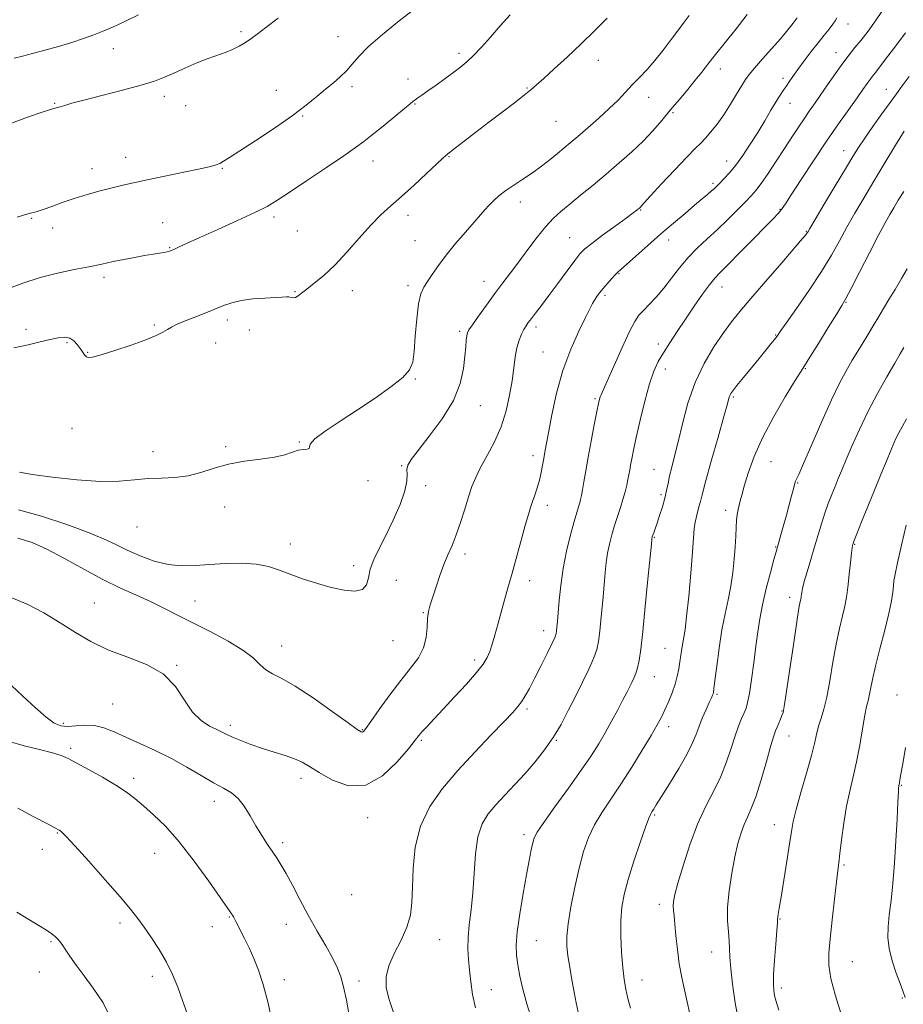
# Model space of a CAD drawing. Extents: x 2127300 to 2130200, y 287300 to 290200.
# Drawn here: x 2128653 to 2128939, y 289562 to 289882 of the extents above; entities that cross this region are included whole.
import ezdxf

# ---------------------------------------------------------------- set-up
doc = ezdxf.new("R2010")
doc.units = 0
doc.header["$MEASUREMENT"] = 0
for name, color, linetype, lineweight in [('CONTOUR INDEX', 41, 'Continuous', 13), ('CONTOUR INTERMEDIATE', 44, 'Continuous', 0), ('SPOT ELEVATION DTM', 2, 'Continuous', 13)]:
    doc.layers.add(name, color=color, linetype=linetype, lineweight=lineweight)

msp = doc.modelspace()

# ---------------------------------------------------------------- linework, layer by layer
at = {"layer": 'CONTOUR INDEX', "flags": 128}
for points, elevation in [([(2128651.912, 289817.666), (2128654.225, 289818.348), (2128656.173, 289818.871), (2128658.084, 289819.389), (2128660.304, 289820.085), (2128663.106, 289821.092), (2128666.477, 289822.326), (2128670.329, 289823.655), (2128674.532, 289824.956), (2128678.769, 289826.151), (2128682.676, 289827.176), (2128686.086, 289828.008), (2128689.598, 289828.792), (2128694.008, 289829.716), (2128699.76, 289830.898), (2128705.901, 289832.163), (2128711.132, 289833.269), (2128714.49, 289834.04), (2128716.384, 289834.583), (2128717.561, 289835.077), (2128718.761, 289835.738), (2128720.686, 289836.943), (2128724.029, 289839.107), (2128729.169, 289842.461), (2128735.221, 289846.487), (2128740.987, 289850.484), (2128745.535, 289853.892), (2128749.013, 289856.712), (2128751.832, 289859.089), (2128754.339, 289861.17), (2128756.594, 289863.107), (2128758.59, 289865.057), (2128760.422, 289867.187), (2128762.607, 289869.724), (2128765.766, 289872.905), (2128770.229, 289876.801), (2128775.161, 289880.809), (2128779.435, 289884.158)], 1050), ([(2128652.115, 289713.58), (2128656.723, 289712.126), (2128661.524, 289709.953), (2128667.204, 289706.94), (2128673.438, 289703.499), (2128679.647, 289700.174), (2128685.359, 289697.383), (2128690.538, 289695.029), (2128695.254, 289692.888), (2128699.641, 289690.754), (2128704.074, 289688.487), (2128708.987, 289685.965), (2128714.597, 289683.128), (2128720.241, 289680.151), (2128725.034, 289677.272), (2128728.353, 289674.7), (2128730.616, 289672.532), (2128732.499, 289670.84), (2128734.653, 289669.558), (2128737.624, 289668.066), (2128741.929, 289665.608), (2128747.759, 289661.753), (2128753.975, 289657.374), (2128759.108, 289653.669), (2128762.077, 289651.539), (2128763.344, 289650.711), (2128763.755, 289650.612), (2128764.089, 289650.863), (2128764.849, 289651.837), (2128766.467, 289654.098), (2128769.206, 289657.959), (2128772.647, 289662.724), (2128776.203, 289667.448), (2128779.357, 289671.41), (2128781.875, 289674.791), (2128783.593, 289678), (2128784.441, 289681.328), (2128784.731, 289684.585), (2128784.866, 289687.467), (2128785.184, 289689.805), (2128785.751, 289691.981), (2128786.564, 289694.514), (2128787.608, 289697.756), (2128788.82, 289701.396), (2128790.123, 289704.956), (2128791.454, 289708.114), (2128792.804, 289711.171), (2128794.177, 289714.586), (2128795.564, 289718.647), (2128796.909, 289722.96), (2128798.145, 289726.96), (2128799.26, 289730.271), (2128800.472, 289733.255), (2128802.057, 289736.464), (2128804.174, 289740.326), (2128806.519, 289744.789), (2128808.67, 289749.679), (2128810.299, 289754.8), (2128811.443, 289759.876), (2128812.231, 289764.61), (2128812.796, 289768.759), (2128813.28, 289772.305), (2128813.825, 289775.281), (2128814.535, 289777.726), (2128815.333, 289779.682), (2128816.104, 289781.195), (2128816.783, 289782.353), (2128817.513, 289783.427), (2128818.492, 289784.73), (2128819.891, 289786.541), (2128821.782, 289789.004), (2128824.21, 289792.226), (2128827.126, 289796.169), (2128830.09, 289800.208), (2128832.567, 289803.568), (2128834.256, 289805.745), (2128835.797, 289807.316), (2128838.061, 289809.127), (2128841.601, 289811.759), (2128845.681, 289814.742), (2128849.245, 289817.34), (2128851.491, 289818.997), (2128852.645, 289819.875), (2128853.187, 289820.31), (2128853.525, 289820.592), (2128853.771, 289820.809), (2128853.964, 289820.996), (2128854.236, 289821.292), (2128855.095, 289822.242), (2128857.14, 289824.494), (2128860.691, 289828.382), (2128864.947, 289832.999), (2128868.827, 289837.122), (2128871.527, 289839.861), (2128873.363, 289841.648), (2128874.929, 289843.242), (2128876.705, 289845.27), (2128878.71, 289847.82), (2128880.848, 289850.846), (2128883.008, 289854.228), (2128885.011, 289857.552), (2128886.662, 289860.332), (2128887.887, 289862.281), (2128889.101, 289863.921), (2128890.838, 289865.974), (2128893.436, 289868.926), (2128896.436, 289872.319), (2128899.181, 289875.462), (2128901.162, 289877.812), (2128902.469, 289879.436), (2128903.341, 289880.553), (2128903.998, 289881.403), (2128904.575, 289882.301)], 1040), ([(2128833.657, 289559.89), (2128833.052, 289562.883), (2128832.392, 289566.383), (2128831.66, 289570.349), (2128830.944, 289574.413), (2128830.357, 289578.122), (2128830.006, 289581.245), (2128829.992, 289584.42), (2128830.411, 289588.502), (2128831.311, 289594.046), (2128832.558, 289600.399), (2128833.973, 289606.605), (2128835.432, 289611.927), (2128837.048, 289616.488), (2128838.991, 289620.627), (2128841.394, 289624.681), (2128844.244, 289628.964), (2128847.49, 289633.784), (2128851.016, 289639.264), (2128854.438, 289644.787), (2128857.304, 289649.546), (2128859.302, 289652.984), (2128860.672, 289655.532), (2128861.79, 289657.865), (2128862.948, 289660.506), (2128864.089, 289663.361), (2128865.07, 289666.179), (2128865.787, 289668.768), (2128866.287, 289671.158), (2128866.656, 289673.437), (2128866.969, 289675.662), (2128867.262, 289677.766), (2128867.557, 289679.653), (2128867.883, 289681.415), (2128868.285, 289683.895), (2128868.815, 289688.121), (2128869.489, 289694.657), (2128870.185, 289702.195), (2128870.749, 289708.962), (2128871.078, 289713.62), (2128871.285, 289716.579), (2128871.538, 289718.686), (2128871.954, 289720.626), (2128872.453, 289722.438), (2128872.902, 289724.001), (2128873.257, 289725.406), (2128873.805, 289727.61), (2128874.917, 289731.781), (2128876.798, 289738.544), (2128878.994, 289746.334), (2128880.885, 289753.042), (2128882.009, 289757.083), (2128882.539, 289758.977), (2128882.803, 289759.772), (2128883.124, 289760.401), (2128883.796, 289761.356), (2128885.107, 289763.017), (2128887.216, 289765.609), (2128889.781, 289768.734), (2128892.334, 289771.842), (2128894.482, 289774.47), (2128896.146, 289776.527), (2128897.324, 289778.008), (2128898.131, 289779.071), (2128899.159, 289780.515), (2128901.117, 289783.298), (2128904.45, 289788.035), (2128908.543, 289793.967), (2128912.516, 289799.993), (2128915.704, 289805.26), (2128918.302, 289809.912), (2128920.72, 289814.343), (2128923.31, 289818.911), (2128926.199, 289823.828), (2128929.458, 289829.271), (2128933.05, 289835.231), (2128936.512, 289840.952), (2128939.277, 289845.491)], 1030), ([(2128918.89, 289559.254), (2128917.062, 289565.16), (2128915.589, 289570.735), (2128914.898, 289575.083), (2128914.89, 289578.989), (2128915.335, 289583.658), (2128916.015, 289589.845), (2128916.756, 289596.505), (2128917.396, 289602.145), (2128917.824, 289605.762), (2128918.142, 289608.326), (2128918.504, 289611.295), (2128919.036, 289615.739), (2128919.751, 289621.151), (2128920.635, 289626.631), (2128921.662, 289631.521), (2128922.764, 289636.125), (2128923.864, 289640.984), (2128924.889, 289646.407), (2128925.796, 289651.752), (2128926.549, 289656.141), (2128927.128, 289658.979), (2128927.581, 289660.807), (2128927.974, 289662.449), (2128928.392, 289664.639), (2128928.998, 289667.75), (2128929.971, 289672.068), (2128931.398, 289677.656), (2128932.985, 289683.698), (2128934.346, 289689.154), (2128935.188, 289693.224), (2128935.611, 289696.061), (2128935.81, 289698.054), (2128935.985, 289699.691), (2128936.353, 289701.854), (2128937.135, 289705.522), (2128938.445, 289711.228), (2128939.981, 289717.714)], 1020), ([(2128651.737, 289592.274), (2128655.707, 289589.91), (2128658.92, 289587.977), (2128661.372, 289586.437), (2128663.096, 289585.241), (2128664.259, 289584.297), (2128665.063, 289583.509), (2128665.716, 289582.744), (2128666.441, 289581.754), (2128667.466, 289580.257), (2128668.981, 289578.038), (2128671.014, 289575.142), (2128673.557, 289571.679), (2128676.544, 289567.685), (2128679.697, 289562.894), (2128682.681, 289556.965)], 1030)]:
    msp.add_lwpolyline(points, dxfattribs=dict(at, elevation=elevation))
at = {"layer": 'CONTOUR INTERMEDIATE', "flags": 128}
for points, elevation in [([(2128648.521, 289794.237), (2128653.68, 289796.18), (2128659.299, 289798.038), (2128664.934, 289799.507), (2128670.296, 289800.638), (2128675.137, 289801.571), (2128679.295, 289802.422), (2128682.965, 289803.212), (2128686.429, 289803.938), (2128689.878, 289804.595), (2128693.129, 289805.165), (2128695.909, 289805.626), (2128698.011, 289805.966), (2128699.505, 289806.21), (2128700.529, 289806.394), (2128701.248, 289806.563), (2128701.93, 289806.81), (2128702.872, 289807.237), (2128704.401, 289807.962), (2128706.972, 289809.164), (2128711.07, 289811.035), (2128716.867, 289813.641), (2128723.281, 289816.536), (2128728.915, 289819.145), (2128732.847, 289821.119), (2128736.061, 289823.016), (2128740.016, 289825.619), (2128745.681, 289829.415), (2128752.064, 289833.714), (2128757.684, 289837.529), (2128761.494, 289840.173), (2128764.192, 289842.158), (2128766.908, 289844.298), (2128770.437, 289847.147), (2128774.226, 289850.235), (2128777.386, 289852.832), (2128779.274, 289854.408), (2128780.236, 289855.218), (2128780.867, 289855.718), (2128781.694, 289856.312), (2128782.981, 289857.21), (2128784.925, 289858.573), (2128787.603, 289860.473), (2128790.611, 289862.63), (2128793.42, 289864.674), (2128795.667, 289866.368), (2128797.622, 289868.011), (2128799.719, 289870.034), (2128802.288, 289872.752), (2128805.249, 289876.028), (2128808.42, 289879.608), (2128811.601, 289883.22)], 1048), ([(2128650.881, 289869.173), (2128653.607, 289869.829), (2128656.863, 289870.657), (2128660.864, 289871.741), (2128665.255, 289872.996), (2128669.54, 289874.292), (2128673.342, 289875.535), (2128676.76, 289876.766), (2128680.016, 289878.058), (2128683.334, 289879.492), (2128686.972, 289881.171), (2128691.194, 289883.207)], 1054), ([(2128652.352, 289722.715), (2128659.799, 289720.64), (2128667.679, 289718.091), (2128674.681, 289715.541), (2128679.874, 289713.355), (2128683.837, 289711.448), (2128687.53, 289709.624), (2128691.696, 289707.773), (2128696.222, 289706.124), (2128700.781, 289704.989), (2128705.15, 289704.581), (2128709.523, 289704.701), (2128714.196, 289705.047), (2128719.331, 289705.346), (2128724.545, 289705.421), (2128729.32, 289705.126), (2128733.311, 289704.357), (2128736.873, 289703.203), (2128740.535, 289701.801), (2128744.685, 289700.289), (2128749.154, 289698.821), (2128753.629, 289697.557), (2128757.793, 289696.667), (2128761.296, 289696.371), (2128763.783, 289696.904), (2128765.07, 289698.414), (2128765.675, 289700.706), (2128766.291, 289703.499), (2128767.47, 289706.599), (2128769.211, 289710.148), (2128771.371, 289714.376), (2128773.756, 289719.342), (2128775.964, 289724.435), (2128777.54, 289728.876), (2128778.186, 289732.082), (2128778.228, 289734.257), (2128778.152, 289735.804), (2128778.431, 289737.173), (2128779.498, 289739.011), (2128781.776, 289742.01), (2128785.434, 289746.619), (2128789.622, 289752.288), (2128793.236, 289758.22), (2128795.444, 289763.726), (2128796.504, 289768.543), (2128796.946, 289772.516), (2128797.216, 289775.537), (2128797.422, 289777.698), (2128797.586, 289779.136), (2128797.782, 289780.074), (2128798.285, 289781.067), (2128799.422, 289782.755), (2128801.399, 289785.571), (2128803.94, 289789.132), (2128806.65, 289792.849), (2128809.23, 289796.287), (2128811.767, 289799.617), (2128814.445, 289803.164), (2128817.374, 289807.113), (2128820.372, 289811.092), (2128823.179, 289814.59), (2128825.651, 289817.274), (2128828.092, 289819.513), (2128830.922, 289821.856), (2128834.442, 289824.726), (2128838.481, 289828.039), (2128842.755, 289831.59), (2128846.997, 289835.195), (2128851.026, 289838.773), (2128854.678, 289842.266), (2128857.858, 289845.64), (2128860.728, 289848.956), (2128863.515, 289852.297), (2128866.372, 289855.698), (2128869.15, 289859.003), (2128871.625, 289862.008), (2128873.687, 289864.625), (2128875.693, 289867.231), (2128878.112, 289870.321), (2128881.259, 289874.236), (2128884.834, 289878.714), (2128888.38, 289883.341)], 1042), ([(2128773.908, 289559.453), (2128772.391, 289563.935), (2128771.501, 289567.776), (2128771.414, 289571.279), (2128772.268, 289574.893), (2128774.065, 289578.936), (2128776.263, 289583.211), (2128778.186, 289587.389), (2128779.321, 289591.303), (2128779.819, 289595.415), (2128779.994, 289600.347), (2128780.194, 289606.494), (2128780.88, 289613.358), (2128782.547, 289620.213), (2128785.553, 289626.511), (2128789.714, 289632.408), (2128794.714, 289638.234), (2128800.163, 289644.153), (2128805.394, 289649.666), (2128809.668, 289654.106), (2128812.467, 289657.035), (2128814.161, 289658.932), (2128815.338, 289660.507), (2128816.51, 289662.38), (2128817.875, 289664.827), (2128819.553, 289668.037), (2128821.574, 289672.027), (2128823.609, 289676.126), (2128825.24, 289679.49), (2128826.163, 289681.527), (2128826.548, 289682.638), (2128826.678, 289683.478), (2128826.793, 289684.638), (2128826.955, 289686.478), (2128827.181, 289689.296), (2128827.5, 289693.286), (2128828.005, 289698.203), (2128828.8, 289703.698), (2128829.932, 289709.376), (2128831.203, 289714.678), (2128832.357, 289719), (2128833.198, 289721.923), (2128833.764, 289723.755), (2128834.152, 289724.987), (2128834.456, 289726.081), (2128834.744, 289727.384), (2128835.08, 289729.212), (2128835.523, 289731.836), (2128836.118, 289735.344), (2128836.905, 289739.778), (2128837.884, 289745.012), (2128838.896, 289750.262), (2128839.744, 289754.574), (2128840.285, 289757.256), (2128840.596, 289758.654), (2128840.809, 289759.372), (2128841.091, 289760.051), (2128841.736, 289761.482), (2128843.076, 289764.49), (2128845.282, 289769.505), (2128847.891, 289775.369), (2128850.282, 289780.524), (2128852.017, 289783.829), (2128853.375, 289785.799), (2128854.817, 289787.365), (2128856.697, 289789.293), (2128858.946, 289791.709), (2128861.389, 289794.574), (2128863.89, 289797.817), (2128866.487, 289801.223), (2128869.257, 289804.544), (2128872.256, 289807.61), (2128875.451, 289810.556), (2128878.788, 289813.594), (2128882.167, 289816.835), (2128885.312, 289819.976), (2128887.902, 289822.614), (2128889.76, 289824.531), (2128891.271, 289826.261), (2128892.967, 289828.523), (2128895.231, 289831.822), (2128897.865, 289835.795), (2128900.525, 289839.866), (2128902.927, 289843.555), (2128905.037, 289846.776), (2128906.884, 289849.544), (2128908.533, 289851.94), (2128910.197, 289854.316), (2128912.127, 289857.089), (2128914.479, 289860.515), (2128917.022, 289864.198), (2128919.428, 289867.576), (2128921.473, 289870.266), (2128923.341, 289872.584), (2128925.316, 289875.022), (2128927.592, 289877.947), (2128930, 289881.234), (2128932.278, 289884.632)], 1036), ([(2128650.056, 289848.094), (2128655.257, 289850.019), (2128659.696, 289851.563), (2128662.668, 289852.514), (2128664.519, 289853.042), (2128665.855, 289853.413), (2128667.309, 289853.87), (2128669.602, 289854.56), (2128673.48, 289855.609), (2128679.315, 289857.076), (2128685.998, 289858.753), (2128692.045, 289860.37), (2128696.384, 289861.734), (2128699.589, 289862.99), (2128702.643, 289864.362), (2128706.263, 289865.985), (2128710.078, 289867.637), (2128713.45, 289869.004), (2128715.929, 289869.878), (2128717.813, 289870.471), (2128719.593, 289871.098), (2128721.63, 289872), (2128723.792, 289873.107), (2128725.82, 289874.273), (2128727.601, 289875.444), (2128729.598, 289876.919), (2128732.418, 289879.091), (2128736.413, 289882.17)], 1052), ([(2128650.121, 289694.232), (2128655.154, 289692.171), (2128660.537, 289689.326), (2128665.845, 289686.131), (2128670.807, 289682.966), (2128675.767, 289680), (2128681.227, 289677.351), (2128687.45, 289675.027), (2128693.755, 289672.594), (2128699.224, 289669.509), (2128703.211, 289665.459), (2128706.149, 289661.062), (2128708.74, 289657.163), (2128711.509, 289654.41), (2128714.252, 289652.646), (2128716.587, 289651.516), (2128718.29, 289650.687), (2128719.783, 289649.937), (2128721.646, 289649.069), (2128724.314, 289647.943), (2128727.643, 289646.658), (2128731.342, 289645.369), (2128735.121, 289644.198), (2128738.692, 289643.114), (2128741.768, 289642.053), (2128744.232, 289640.92), (2128746.649, 289639.502), (2128749.751, 289637.561), (2128754.064, 289635.125), (2128759.272, 289633.298), (2128764.851, 289633.455), (2128770.279, 289636.441), (2128775.052, 289640.986), (2128778.666, 289645.293), (2128780.826, 289648.008), (2128782.072, 289649.557), (2128783.149, 289650.811), (2128784.694, 289652.514), (2128786.912, 289654.905), (2128789.896, 289658.096), (2128793.607, 289662.066), (2128797.461, 289666.253), (2128800.742, 289669.965), (2128802.92, 289672.709), (2128804.226, 289674.81), (2128805.079, 289676.798), (2128805.847, 289679.149), (2128806.695, 289682.131), (2128807.739, 289685.963), (2128809.057, 289690.769), (2128810.587, 289696.303), (2128812.231, 289702.227), (2128813.881, 289708.172), (2128815.403, 289713.645), (2128816.651, 289718.121), (2128817.537, 289721.264), (2128818.199, 289723.495), (2128818.83, 289725.419), (2128819.572, 289727.53), (2128820.365, 289729.857), (2128821.097, 289732.315), (2128821.683, 289734.812), (2128822.141, 289737.219), (2128822.516, 289739.398), (2128822.868, 289741.379), (2128823.326, 289743.862), (2128824.036, 289747.712), (2128825.128, 289753.492), (2128826.672, 289760.551), (2128828.72, 289767.933), (2128831.238, 289774.782), (2128833.832, 289780.621), (2128836.021, 289785.075), (2128837.46, 289787.929), (2128838.345, 289789.623), (2128839.005, 289790.759), (2128839.727, 289791.852), (2128840.615, 289793.059), (2128841.732, 289794.449), (2128843.084, 289796.035), (2128844.475, 289797.603), (2128845.653, 289798.884), (2128846.514, 289799.756), (2128847.538, 289800.686), (2128849.347, 289802.286), (2128852.373, 289804.983), (2128856.271, 289808.451), (2128860.502, 289812.177), (2128864.586, 289815.711), (2128868.282, 289818.86), (2128871.407, 289821.493), (2128873.83, 289823.523), (2128875.618, 289825.023), (2128876.89, 289826.11), (2128877.794, 289826.921), (2128878.586, 289827.684), (2128879.55, 289828.648), (2128880.914, 289830.036), (2128882.664, 289831.957), (2128884.727, 289834.492), (2128887.022, 289837.669), (2128889.432, 289841.291), (2128891.832, 289845.11), (2128894.101, 289848.87), (2128896.13, 289852.299), (2128897.814, 289855.117), (2128899.096, 289857.152), (2128900.107, 289858.656), (2128901.028, 289859.986), (2128902.03, 289861.464), (2128903.26, 289863.264), (2128904.856, 289865.525), (2128906.891, 289868.302), (2128909.163, 289871.314), (2128911.409, 289874.196), (2128913.393, 289876.648), (2128915.018, 289878.63), (2128916.219, 289880.166), (2128916.984, 289881.312), (2128917.501, 289882.245)], 1038), ([(2128650.845, 289775.278), (2128655.423, 289776.271), (2128659.33, 289777.202), (2128662.571, 289777.98), (2128665.172, 289778.508), (2128667.238, 289778.675), (2128668.893, 289778.364), (2128670.249, 289777.52), (2128671.366, 289776.336), (2128672.289, 289775.064), (2128673.064, 289773.926), (2128673.729, 289773.013), (2128674.324, 289772.381), (2128674.997, 289772.098), (2128676.343, 289772.274), (2128679.067, 289773.028), (2128683.542, 289774.402), (2128688.819, 289776.117), (2128693.615, 289777.815), (2128696.956, 289779.212), (2128699.086, 289780.315), (2128700.557, 289781.206), (2128701.89, 289781.978), (2128703.497, 289782.772), (2128705.758, 289783.743), (2128708.892, 289784.989), (2128712.466, 289786.386), (2128715.881, 289787.753), (2128718.735, 289788.937), (2128721.4, 289789.897), (2128724.441, 289790.619), (2128728.206, 289791.105), (2128732.156, 289791.408), (2128735.534, 289791.6), (2128737.778, 289791.733), (2128739.113, 289791.794), (2128739.959, 289791.753), (2128740.675, 289791.615), (2128741.37, 289791.515), (2128742.091, 289791.621), (2128742.918, 289792.081), (2128744.054, 289792.961), (2128745.737, 289794.305), (2128748.142, 289796.178), (2128751.198, 289798.723), (2128754.772, 289802.099), (2128758.699, 289806.327), (2128762.696, 289810.865), (2128766.447, 289815.027), (2128769.762, 289818.35), (2128772.951, 289821.246), (2128776.452, 289824.346), (2128780.501, 289828.049), (2128784.547, 289831.827), (2128787.837, 289834.918), (2128789.827, 289836.763), (2128790.794, 289837.625), (2128791.218, 289837.969), (2128791.58, 289838.244), (2128792.341, 289838.83), (2128793.958, 289840.092), (2128796.746, 289842.276), (2128800.451, 289845.162), (2128804.672, 289848.413), (2128809.002, 289851.701), (2128812.995, 289854.721), (2128816.196, 289857.178), (2128818.374, 289858.939), (2128820.179, 289860.524), (2128822.485, 289862.615), (2128825.927, 289865.713), (2128830.181, 289869.581), (2128834.685, 289873.8), (2128838.98, 289878.02), (2128843.015, 289882.181)], 1046), ([(2128652.586, 289734.975), (2128656.72, 289734.238), (2128663.291, 289733.342), (2128671.196, 289732.465), (2128678.834, 289731.953), (2128684.981, 289732.033), (2128689.914, 289732.462), (2128694.289, 289732.879), (2128698.636, 289733.043), (2128702.989, 289733.2), (2128707.262, 289733.718), (2128711.428, 289734.835), (2128715.706, 289736.265), (2128720.378, 289737.593), (2128725.566, 289738.513), (2128730.757, 289739.165), (2128735.28, 289739.801), (2128738.642, 289740.594), (2128741.065, 289741.409), (2128742.949, 289742.033), (2128744.589, 289742.327), (2128745.863, 289742.447), (2128746.543, 289742.623), (2128746.607, 289743.082), (2128746.861, 289744.045), (2128748.316, 289745.728), (2128751.693, 289748.273), (2128756.557, 289751.501), (2128762.179, 289755.155), (2128767.851, 289758.964), (2128772.933, 289762.591), (2128776.799, 289765.686), (2128779.036, 289768.112), (2128780.062, 289770.589), (2128780.503, 289774.052), (2128780.888, 289779.062), (2128781.351, 289784.674), (2128781.93, 289789.573), (2128782.663, 289792.806), (2128783.609, 289794.895), (2128784.827, 289796.728), (2128786.385, 289799.034), (2128788.377, 289801.913), (2128790.901, 289805.302), (2128793.956, 289809.071), (2128797.134, 289812.802), (2128799.924, 289816.006), (2128801.962, 289818.341), (2128803.463, 289820.035), (2128804.786, 289821.464), (2128806.25, 289822.94), (2128808.01, 289824.525), (2128810.182, 289826.217), (2128812.825, 289828.02), (2128815.782, 289829.944), (2128818.841, 289832.003), (2128821.807, 289834.179), (2128824.552, 289836.334), (2128826.966, 289838.295), (2128829.032, 289839.984), (2128831.095, 289841.691), (2128833.593, 289843.798), (2128836.805, 289846.556), (2128840.366, 289849.694), (2128843.753, 289852.812), (2128846.575, 289855.6), (2128848.971, 289858.112), (2128851.214, 289860.496), (2128853.533, 289862.901), (2128855.974, 289865.487), (2128858.54, 289868.421), (2128861.201, 289871.769), (2128863.794, 289875.218), (2128866.127, 289878.355), (2128868.06, 289880.883), (2128869.672, 289882.957)], 1044), ([(2128800.382, 289561.222), (2128799.433, 289565.635), (2128798.864, 289569.717), (2128798.48, 289573.47), (2128798.139, 289576.941), (2128797.927, 289580.368), (2128797.984, 289584.033), (2128798.389, 289588.191), (2128798.984, 289592.991), (2128799.55, 289598.554), (2128799.953, 289604.84), (2128800.402, 289611.176), (2128801.193, 289616.726), (2128802.562, 289620.905), (2128804.515, 289624.128), (2128806.997, 289627.057), (2128809.934, 289630.23), (2128813.155, 289633.674), (2128816.465, 289637.293), (2128819.693, 289641.015), (2128822.75, 289644.869), (2128825.569, 289648.912), (2128828.115, 289653.18), (2128830.474, 289657.636), (2128832.76, 289662.222), (2128835.029, 289666.828), (2128837.092, 289671.124), (2128838.696, 289674.729), (2128839.679, 289677.475), (2128840.232, 289680.053), (2128840.636, 289683.369), (2128841.11, 289688.02), (2128841.624, 289693.354), (2128842.087, 289698.407), (2128842.444, 289702.454), (2128842.773, 289705.711), (2128843.19, 289708.631), (2128843.785, 289711.581), (2128844.543, 289714.594), (2128845.423, 289717.615), (2128846.379, 289720.587), (2128847.329, 289723.443), (2128848.182, 289726.116), (2128848.871, 289728.543), (2128849.402, 289730.695), (2128849.804, 289732.552), (2128850.11, 289734.133), (2128850.376, 289735.617), (2128850.663, 289737.224), (2128851.041, 289739.218), (2128851.616, 289742.037), (2128852.504, 289746.161), (2128853.765, 289751.792), (2128855.255, 289758.008), (2128856.773, 289763.607), (2128858.188, 289767.718), (2128859.634, 289770.8), (2128861.314, 289773.639), (2128863.381, 289776.875), (2128865.795, 289780.55), (2128868.467, 289784.555), (2128871.275, 289788.717), (2128873.953, 289792.608), (2128876.203, 289795.736), (2128877.905, 289797.854), (2128879.652, 289799.699), (2128882.219, 289802.254), (2128886.074, 289806.152), (2128890.468, 289810.639), (2128894.35, 289814.613), (2128896.918, 289817.24), (2128898.378, 289818.751), (2128899.188, 289819.644), (2128899.821, 289820.466), (2128900.815, 289821.959), (2128902.723, 289824.914), (2128905.901, 289829.817), (2128909.916, 289835.939), (2128914.138, 289842.248), (2128918.02, 289847.872), (2128921.356, 289852.581), (2128924.021, 289856.305), (2128925.946, 289859.026), (2128927.284, 289860.936), (2128928.242, 289862.279), (2128929.053, 289863.346), (2128930.066, 289864.627), (2128931.654, 289866.66), (2128934.05, 289869.786), (2128936.915, 289873.573), (2128939.766, 289877.39)], 1034), ([(2128818.673, 289557.355), (2128817.002, 289562.517), (2128815.71, 289567.311), (2128814.784, 289571.56), (2128814.13, 289575.197), (2128813.694, 289578.31), (2128813.569, 289581.595), (2128813.887, 289585.904), (2128814.711, 289591.751), (2128815.822, 289598.304), (2128816.935, 289604.394), (2128817.819, 289609.093), (2128818.474, 289612.446), (2128818.955, 289614.738), (2128819.415, 289616.376), (2128820.386, 289618.252), (2128822.499, 289621.38), (2128826.114, 289626.397), (2128830.507, 289632.441), (2128834.684, 289638.276), (2128837.89, 289642.97), (2128840.322, 289646.817), (2128842.418, 289650.417), (2128844.506, 289654.199), (2128846.492, 289657.906), (2128848.172, 289661.111), (2128849.406, 289663.509), (2128850.298, 289665.281), (2128851.015, 289666.729), (2128851.691, 289668.131), (2128852.332, 289669.667), (2128852.909, 289671.493), (2128853.418, 289673.875), (2128853.944, 289677.523), (2128854.595, 289683.261), (2128855.427, 289691.403), (2128856.292, 289700.23), (2128856.994, 289707.518), (2128857.387, 289711.622), (2128857.541, 289713.218), (2128857.58, 289713.563), (2128857.615, 289713.721), (2128857.695, 289713.988), (2128857.857, 289714.467), (2128858.138, 289715.267), (2128858.576, 289716.525), (2128859.212, 289718.384), (2128860.05, 289720.896), (2128860.954, 289723.753), (2128861.751, 289726.554), (2128862.326, 289729.014), (2128862.785, 289731.306), (2128863.292, 289733.719), (2128863.987, 289736.547), (2128864.899, 289740.118), (2128866.035, 289744.764), (2128867.426, 289750.652), (2128869.206, 289757.282), (2128871.533, 289763.987), (2128874.466, 289770.182), (2128877.668, 289775.612), (2128880.703, 289780.104), (2128883.325, 289783.672), (2128886.066, 289787.083), (2128889.648, 289791.294), (2128894.47, 289796.871), (2128899.632, 289802.819), (2128903.911, 289807.755), (2128906.401, 289810.658), (2128907.467, 289811.944), (2128907.793, 289812.392), (2128908.037, 289812.794), (2128908.745, 289813.996), (2128910.439, 289816.855), (2128913.402, 289821.838), (2128916.976, 289827.834), (2128920.262, 289833.339), (2128922.627, 289837.271), (2128924.483, 289840.228), (2128926.502, 289843.229), (2128929.156, 289847.002), (2128932.099, 289851.106), (2128934.783, 289854.811), (2128936.848, 289857.643), (2128938.685, 289860.163), (2128940.871, 289863.192)], 1032), ([(2128850.597, 289561.181), (2128849.754, 289564.348), (2128849.092, 289567.312), (2128848.557, 289570.495), (2128848.109, 289574.37), (2128847.726, 289579.215), (2128847.482, 289584.512), (2128847.469, 289589.547), (2128847.786, 289593.861), (2128848.54, 289598.015), (2128849.841, 289602.83), (2128851.702, 289608.769), (2128853.742, 289614.884), (2128855.483, 289619.875), (2128856.573, 289622.801), (2128857.174, 289624.166), (2128857.573, 289624.834), (2128858.066, 289625.612), (2128858.986, 289627.082), (2128860.669, 289629.769), (2128863.278, 289633.94), (2128866.26, 289638.829), (2128868.886, 289643.413), (2128870.626, 289646.934), (2128871.748, 289649.705), (2128872.718, 289652.309), (2128873.883, 289655.152), (2128875.114, 289657.959), (2128876.16, 289660.279), (2128876.833, 289661.785), (2128877.197, 289662.632), (2128877.375, 289663.097), (2128877.49, 289663.545), (2128877.656, 289664.693), (2128877.983, 289667.347), (2128878.553, 289671.993), (2128879.333, 289677.845), (2128880.26, 289683.794), (2128881.266, 289688.985), (2128882.253, 289693.567), (2128883.117, 289697.938), (2128883.776, 289702.385), (2128884.239, 289706.748), (2128884.535, 289710.754), (2128884.704, 289714.185), (2128884.821, 289717.041), (2128884.971, 289719.376), (2128885.215, 289721.261), (2128885.525, 289722.827), (2128885.848, 289724.218), (2128886.174, 289725.641), (2128886.646, 289727.536), (2128887.447, 289730.4), (2128888.756, 289734.603), (2128890.723, 289739.988), (2128893.493, 289746.267), (2128897.055, 289753.034), (2128900.763, 289759.404), (2128903.813, 289764.372), (2128905.691, 289767.357), (2128907.034, 289769.463), (2128908.766, 289772.217), (2128911.514, 289776.649), (2128914.698, 289781.808), (2128917.439, 289786.246), (2128919.15, 289789.023), (2128920.413, 289791.227), (2128922.101, 289794.45), (2128924.812, 289799.756), (2128928.039, 289806.082), (2128931, 289811.83), (2128933.115, 289815.815), (2128934.608, 289818.474), (2128935.903, 289820.656), (2128937.369, 289823.082), (2128939.142, 289825.98)], 1028), ([(2128869.718, 289559.735), (2128868.987, 289563.269), (2128868.121, 289567.066), (2128867.218, 289571.149), (2128866.411, 289575.552), (2128865.802, 289580.212), (2128865.362, 289584.69), (2128865.027, 289588.449), (2128864.752, 289591.113), (2128864.557, 289592.937), (2128864.477, 289594.336), (2128864.575, 289595.783), (2128865.018, 289597.981), (2128866.003, 289601.694), (2128867.656, 289607.362), (2128869.843, 289614.14), (2128872.361, 289620.86), (2128875.008, 289626.624), (2128877.579, 289631.617), (2128879.867, 289636.297), (2128881.723, 289640.986), (2128883.221, 289645.482), (2128884.491, 289649.45), (2128885.632, 289652.632), (2128886.632, 289655.084), (2128887.448, 289656.934), (2128888.065, 289658.426), (2128888.586, 289660.239), (2128889.143, 289663.161), (2128889.829, 289667.688), (2128890.576, 289673.134), (2128891.277, 289678.521), (2128891.876, 289683.143), (2128892.519, 289687.395), (2128893.401, 289691.95), (2128894.631, 289697.199), (2128895.973, 289702.424), (2128897.101, 289706.632), (2128897.792, 289709.161), (2128898.222, 289710.694), (2128898.668, 289712.245), (2128899.341, 289714.604), (2128900.199, 289717.642), (2128901.132, 289721.002), (2128902.038, 289724.331), (2128902.831, 289727.298), (2128903.429, 289729.577), (2128903.785, 289730.956), (2128903.981, 289731.672), (2128904.133, 289732.076), (2128904.405, 289732.626), (2128905.138, 289734.202), (2128906.721, 289737.791), (2128909.366, 289743.93), (2128912.585, 289751.355), (2128915.711, 289758.349), (2128918.251, 289763.629), (2128920.391, 289767.627), (2128922.488, 289771.21), (2128924.796, 289775.03), (2128927.154, 289778.905), (2128929.3, 289782.442), (2128931.063, 289785.387), (2128932.645, 289788.054), (2128934.338, 289790.898), (2128936.333, 289794.218), (2128938.414, 289797.704), (2128940.263, 289800.894)], 1026), ([(2128885.752, 289556.51), (2128884.589, 289562.893), (2128883.68, 289568.957), (2128883.088, 289574.05), (2128882.834, 289577.741), (2128882.751, 289580.499), (2128882.629, 289583.015), (2128882.339, 289585.901), (2128882.067, 289589.448), (2128882.084, 289593.864), (2128882.578, 289599.203), (2128883.428, 289604.892), (2128884.435, 289610.2), (2128885.438, 289614.553), (2128886.429, 289618.004), (2128887.439, 289620.763), (2128888.511, 289623.14), (2128889.729, 289625.853), (2128891.189, 289629.721), (2128892.916, 289635.187), (2128894.666, 289641.188), (2128896.125, 289646.287), (2128897.07, 289649.432), (2128897.654, 289651.125), (2128898.118, 289652.254), (2128898.649, 289653.517), (2128899.203, 289654.852), (2128899.682, 289656.008), (2128900.039, 289657.001), (2128900.442, 289658.928), (2128901.111, 289663.155), (2128902.179, 289670.423), (2128903.418, 289678.964), (2128904.513, 289686.389), (2128905.221, 289690.889), (2128905.601, 289692.989), (2128905.781, 289693.799), (2128905.876, 289694.267), (2128905.935, 289694.689), (2128905.988, 289695.202), (2128906.086, 289695.97), (2128906.345, 289697.282), (2128906.899, 289699.455), (2128907.831, 289702.672), (2128909.009, 289706.581), (2128910.25, 289710.695), (2128911.412, 289714.607), (2128912.509, 289718.248), (2128913.596, 289721.628), (2128914.713, 289724.759), (2128915.833, 289727.654), (2128916.913, 289730.326), (2128917.949, 289732.863), (2128919.093, 289735.636), (2128920.535, 289739.091), (2128922.429, 289743.547), (2128924.777, 289748.81), (2128927.543, 289754.561), (2128930.627, 289760.434), (2128933.665, 289765.886), (2128936.229, 289770.329), (2128938.01, 289773.362), (2128939.188, 289775.338)], 1024), ([(2128898.636, 289560.562), (2128897.82, 289563.275), (2128897.336, 289565.216), (2128897.033, 289566.848), (2128896.908, 289568.866), (2128896.994, 289572.026), (2128897.294, 289576.728), (2128897.69, 289581.953), (2128898.035, 289586.329), (2128898.222, 289588.853), (2128898.301, 289590.016), (2128898.367, 289590.678), (2128898.51, 289591.662), (2128898.824, 289593.626), (2128899.399, 289597.188), (2128900.275, 289602.624), (2128901.266, 289608.847), (2128902.136, 289614.428), (2128902.745, 289618.402), (2128903.353, 289621.67), (2128904.316, 289625.598), (2128905.857, 289631.11), (2128907.654, 289637.376), (2128909.251, 289643.126), (2128910.313, 289647.397), (2128911.003, 289650.456), (2128911.607, 289652.878), (2128912.352, 289655.235), (2128913.235, 289658.089), (2128914.195, 289662.002), (2128915.183, 289667.294), (2128916.195, 289673.328), (2128917.242, 289679.229), (2128918.31, 289684.273), (2128919.293, 289688.343), (2128920.063, 289691.476), (2128920.539, 289693.815), (2128920.833, 289695.927), (2128921.101, 289698.49), (2128921.462, 289701.92), (2128921.862, 289705.603), (2128922.209, 289708.664), (2128922.431, 289710.456), (2128922.553, 289711.246), (2128922.621, 289711.528), (2128922.72, 289711.822), (2128923.076, 289712.743), (2128923.954, 289714.935), (2128925.518, 289718.803), (2128927.548, 289723.803), (2128929.727, 289729.154), (2128931.771, 289734.167), (2128933.546, 289738.505), (2128934.949, 289741.923), (2128935.941, 289744.304), (2128936.717, 289746.045), (2128937.531, 289747.671), (2128938.61, 289749.65), (2128940.057, 289752.22)], 1022), ([(2128650.013, 289665.762), (2128653.765, 289662.346), (2128657.711, 289658.646), (2128661.225, 289655.504), (2128663.874, 289653.567), (2128666.016, 289652.688), (2128668.203, 289652.52), (2128670.854, 289652.719), (2128673.856, 289652.929), (2128676.96, 289652.797), (2128680.016, 289652.05), (2128683.266, 289650.745), (2128687.049, 289649.019), (2128691.588, 289646.991), (2128696.643, 289644.686), (2128701.859, 289642.107), (2128706.904, 289639.314), (2128711.534, 289636.584), (2128715.529, 289634.251), (2128718.743, 289632.506), (2128721.325, 289630.972), (2128723.499, 289629.132), (2128725.466, 289626.605), (2128727.34, 289623.564), (2128729.212, 289620.32), (2128731.133, 289617.157), (2128733.002, 289614.25), (2128734.678, 289611.745), (2128736.092, 289609.666), (2128737.45, 289607.549), (2128739.031, 289604.805), (2128741.049, 289601.007), (2128743.47, 289596.377), (2128746.195, 289591.299), (2128749.087, 289586.16), (2128751.848, 289581.359), (2128754.136, 289577.295), (2128755.719, 289574.17), (2128756.794, 289571.369), (2128757.665, 289568.078), (2128758.572, 289563.732), (2128759.503, 289558.756)], 1036), ([(2128649.748, 289647.479), (2128654.201, 289646.256), (2128659.09, 289645.008), (2128663.32, 289643.91), (2128666.163, 289643.043), (2128668.367, 289642.105), (2128671.047, 289640.702), (2128674.976, 289638.576), (2128679.567, 289636.021), (2128683.888, 289633.469), (2128687.266, 289631.226), (2128690.041, 289629.096), (2128692.813, 289626.757), (2128696.077, 289623.882), (2128699.932, 289620.125), (2128704.375, 289615.135), (2128709.275, 289608.848), (2128713.979, 289602.348), (2128717.706, 289597.005), (2128719.9, 289593.825), (2128720.916, 289592.345), (2128721.332, 289591.735), (2128721.636, 289591.291), (2128721.949, 289590.8), (2128722.3, 289590.174), (2128722.731, 289589.31), (2128723.341, 289588.052), (2128724.244, 289586.232), (2128725.508, 289583.738), (2128727.013, 289580.686), (2128728.594, 289577.253), (2128730.124, 289573.479), (2128731.637, 289568.877), (2128733.204, 289562.823), (2128734.852, 289555.067)], 1034), ([(2128939.649, 289564.663), (2128938.876, 289566.834), (2128937.993, 289569.168), (2128936.747, 289572.496), (2128935.409, 289576.478), (2128934.385, 289580.48), (2128933.975, 289584.057), (2128934.079, 289587.52), (2128934.493, 289591.369), (2128935.037, 289596.027), (2128935.621, 289601.602), (2128936.175, 289608.126), (2128936.644, 289615.422), (2128937.011, 289622.469), (2128937.272, 289628.04), (2128937.431, 289631.258), (2128937.517, 289632.653), (2128937.57, 289633.106), (2128937.623, 289633.374), (2128937.692, 289633.707), (2128937.788, 289634.226), (2128937.938, 289635.14), (2128938.242, 289636.99), (2128938.819, 289640.402), (2128939.727, 289645.685)], 1018), ([(2128652.08, 289625.985), (2128657.279, 289623.25), (2128661.736, 289620.897), (2128664.349, 289619.512), (2128665.508, 289618.878), (2128665.976, 289618.576), (2128666.501, 289618.127), (2128667.786, 289616.811), (2128670.521, 289613.847), (2128675.062, 289608.825), (2128680.42, 289602.818), (2128685.27, 289597.271), (2128688.639, 289593.241), (2128690.957, 289590.237), (2128693.005, 289587.381), (2128695.376, 289583.989), (2128697.918, 289580.142), (2128700.295, 289576.114), (2128702.261, 289572.096), (2128703.952, 289567.93), (2128705.595, 289563.377), (2128707.371, 289558.236)], 1032)]:
    msp.add_lwpolyline(points, dxfattribs=dict(at, elevation=elevation))
at = {"layer": 'SPOT ELEVATION DTM'}
for p in [(2128921.15, 289880.2, 1037.3), (2128724.38, 289877.76, 1052.3), (2128755.8, 289876.16, 1050.7), (2128683.08, 289872.27, 1053.4), (2128795.01, 289870.77, 1048.4), (2128917.19, 289871.01, 1036.7), (2128840.18, 289868.51, 1045.4), (2128879.78, 289865.68, 1041.4), (2128778.52, 289862.42, 1048.6), (2128900.07, 289862.66, 1038.4), (2128735.87, 289858.73, 1050.6), (2128760.36, 289859.94, 1049.7), (2128817.13, 289859.55, 1046.1), (2128933.53, 289859.1, 1032.8), (2128664.07, 289854.5, 1052.1), (2128699.56, 289856.8, 1051.5), (2128856.46, 289856.45, 1043.3), (2128902.34, 289854.55, 1037.3), (2128706.51, 289853.8, 1051.3), (2128780.8, 289854.35, 1047.9), (2128864.35, 289851.47, 1041.8), (2128744.44, 289850.39, 1049.9), (2128826.48, 289848.72, 1045.1), (2128919.67, 289839.17, 1032.7), (2128687.09, 289837, 1050.7), (2128767.17, 289835.81, 1047.3), (2128791.86, 289837.19, 1045.9), (2128881.73, 289835.83, 1038.7), (2128676.08, 289833.35, 1050.6), (2128718.36, 289833.43, 1049.9), (2128877.31, 289828.57, 1038.3), (2128814.93, 289822.54, 1043.4), (2128853.91, 289819.91, 1039.9), (2128899.05, 289820.18, 1034.1), (2128656.53, 289817.24, 1049.9), (2128735.09, 289817.7, 1047.6), (2128778.47, 289818.2, 1045.5), (2128663.39, 289814.08, 1049.4), (2128698.98, 289815.89, 1048.8), (2128742.69, 289813.13, 1047.1), (2128907.57, 289813.03, 1032.1), (2128780.78, 289810.01, 1044.9), (2128830.86, 289811, 1040.9), (2128862.99, 289810.24, 1037.4), (2128701.29, 289807.75, 1048.1), (2128679.98, 289798.11, 1047.6), (2128846.88, 289799.33, 1037.9), (2128760.47, 289793.78, 1045.4), (2128778.52, 289795.45, 1044.4), (2128803.2, 289796.85, 1042.7), (2128880.24, 289795.02, 1033.3), (2128741.91, 289793.5, 1046.1), (2128842.38, 289792.32, 1037.7), (2128920.46, 289789.98, 1027.9), (2128720.01, 289784.32, 1045.6), (2128654.7, 289781.24, 1046.4), (2128696.3, 289782.71, 1046.2), (2128727.11, 289781.09, 1045.3), (2128819.99, 289782, 1039.6), (2128795.23, 289780.6, 1042.3), (2128897.62, 289779.37, 1030.1), (2128667.99, 289776.9, 1045.8), (2128716.19, 289776.83, 1045.3), (2128859.62, 289776.51, 1034.5), (2128674.77, 289773.77, 1046.1), (2128822.26, 289773.92, 1038.9), (2128861.91, 289768.39, 1033.4), (2128907.23, 289768.46, 1027.9), (2128780.92, 289765.1, 1043.9), (2128839.13, 289758.8, 1036.2), (2128883.93, 289759.35, 1029.8), (2128802, 289756.46, 1041.2), (2128669.6, 289749.11, 1044.8), (2128719.44, 289743.26, 1044.1), (2128743.34, 289744.7, 1044.1), (2128695.89, 289741.55, 1044.3), (2128819.08, 289740.35, 1038.5), (2128776.49, 289737.07, 1042.1), (2128896.14, 289738.36, 1027.1), (2128858.23, 289735.82, 1032.9), (2128765.52, 289732.18, 1043.6), (2128784.29, 289730.59, 1041.4), (2128904.74, 289731.44, 1025.9), (2128860.52, 289727.64, 1032.3), (2128719.14, 289723.7, 1043.7), (2128823.63, 289724.14, 1037.5), (2128881.42, 289722.55, 1028.5), (2128690.66, 289717.22, 1043.4), (2128740.41, 289711.7, 1042.5), (2128858.3, 289713.81, 1031.9), (2128923.24, 289711.57, 1021.9), (2128796.95, 289708.44, 1039.6), (2128897.62, 289710.67, 1026.1), (2128760.94, 289704.68, 1042.5), (2128774.69, 289699.84, 1040.9), (2128817.93, 289699.79, 1037.4), (2128676.84, 289692.55, 1038.75), (2128709.52, 289693.16, 1040.9), (2128902.21, 289694.38, 1024.5), (2128783.51, 289689.39, 1040.1), (2128822.49, 289683.51, 1036.6), (2128773.69, 289680.32, 1041.2), (2128737.63, 289678.62, 1040.8), (2128861.84, 289677.79, 1030.9), (2128800.17, 289674.08, 1038.4), (2128703.52, 289672.31, 1038.07), (2128858.36, 289668.62, 1031.2), (2128878.66, 289662.92, 1027.8), (2128682.81, 289659.79, 1037.2), (2128936.93, 289662.74, 1018.7), (2128817.11, 289658.16, 1035.7), (2128899.69, 289657.56, 1024.1), (2128666.86, 289653.51, 1036.4), (2128720.9, 289652.82, 1038.4), (2128763.7, 289651.47, 1040.1), (2128862.95, 289652.4, 1029.5), (2128782.82, 289648.05, 1037.8), (2128826.55, 289647.98, 1033.9), (2128901.99, 289649.42, 1023.2), (2128669.2, 289645.42, 1034.3), (2128689.65, 289635.64, 1034.4), (2128743.87, 289635.73, 1037.51), (2128938.42, 289633.46, 1017.9), (2128715.79, 289628.24, 1035.4), (2128765.41, 289622.93, 1037.5), (2128858.49, 289623.79, 1027.8), (2128897.24, 289620.7, 1022.7), (2128664.88, 289618, 1031.9), (2128816.16, 289617.43, 1032.4), (2128660.02, 289612.66, 1031.7), (2128737.94, 289614.77, 1036.4), (2128696.47, 289611.38, 1033.2), (2128919.76, 289607.59, 1019.8), (2128760.31, 289597.91, 1037.9), (2128860, 289594.88, 1026.5), (2128720.67, 289590.71, 1033.9), (2128899.1, 289590.03, 1021.9), (2128685.2, 289588.76, 1031.6), (2128715.12, 289587.55, 1033.3), (2128739.05, 289588.31, 1035.1), (2128788.76, 289583.34, 1035.1), (2128662.81, 289582.76, 1029.8), (2128820.07, 289583.02, 1031.1), (2128876.87, 289579.41, 1024.8), (2128922.53, 289576.29, 1019.1), (2128659.11, 289572.87, 1029.1), (2128695.64, 289571.52, 1031.5), (2128738.45, 289570.43, 1034.5), (2128762.6, 289569.93, 1036.4), (2128805.58, 289567.14, 1033.2), (2128854.36, 289570.27, 1027.3), (2128899.45, 289567.72, 1021.6), (2128938.66, 289564.41, 1018.1)]:
    msp.add_point(p, dxfattribs=at)

doc.saveas('drawing.dxf')
